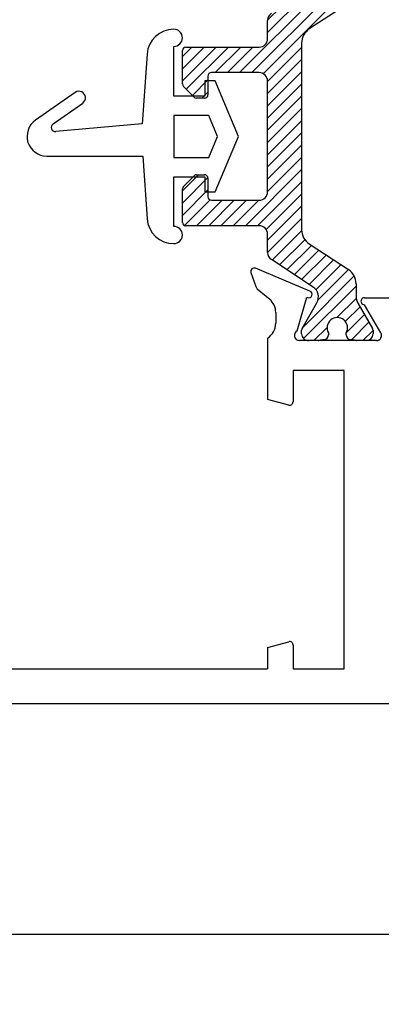
# Paper-space layout 'Page2' of a CAD drawing. Units: inches. Extents: x 0.7 to 8, y 0.3 to 10.4.
# Drawn here: x 5.1 to 5.5, y 6.8 to 7.9 of the extents above; entities that cross this region are included whole.
import ezdxf
from ezdxf.enums import TextEntityAlignment as Align

# ---------------------------------------------------------------- set-up
doc = ezdxf.new("R2010")
doc.units = ezdxf.units.IN
doc.header["$MEASUREMENT"] = 0
for name, color, linetype in [('20-0768', 7, 'Continuous'), ('20-4250', 7, 'Continuous'), ('Default', 7, 'Continuous'), ('DV31_Default', 7, 'Continuous'), ('H-4971', 7, 'Continuous')]:
    doc.layers.add(name, color=color, linetype=linetype)
doc.styles.add('SEACAD_arial_ttf', font='arial.ttf')
doc.dimstyles.new('Catalog_Dim', dxfattribs={"dimtxt": 0.1, "dimasz": 0.1, "dimexe": 0.025, "dimexo": 0.07500000000000001, "dimgap": 0.05, "dimtad": 0, "dimtih": 1, "dimtoh": 1, "dimdec": 4, "dimlfac": 2, "dimzin": 4, "dimdsep": 46, "dimlunit": 5, "dimtxsty": 'SEACAD_arial_ttf', "dimblk1": '_SE_FILLED', "dimblk2": '_SE_FILLED', "dimsah": 1, "dimcen": 0.05, "dimadec": 0, "dimazin": 0, "dimtfac": 1, "dimtdec": 4, "dimtofl": 0, "dimtmove": 0, "dimatfit": 3, "dimfxl": 0, "dimtolj": 1, "dimtzin": 4, "dimarcsym": 0})

# ---------------------------------------------------------------- blocks, each defined once
blk = doc.blocks.new('SE32')
at = {"layer": 'DV31_Default', "linetype": 'Continuous'}
h = blk.add_hatch(dxfattribs=at)
h.set_pattern_fill('LINE', scale=0.07999983999999999, angle=45, style=0, pattern_type=2)
h.set_pattern_definition([(45, (0, 0), (-0.00707105366972985, 0.007071053669729851), [])])
edge = h.paths.add_edge_path()
edge.add_line((5.43350394871974, 7.683260499659005), (5.433503948719694, 7.899125736801454))
edge.add_arc((5.453188988219694, 7.899125736801459), 0.01968503950000005, 123.2400000000143, 180.0000000000129, ccw=False)
edge.add_line((5.442398687721298, 7.915589946326087), (5.487601336118058, 7.94521482195676))
edge.add_arc((5.476811035619661, 7.961679031481389), 0.01968503949999998, 303.2400000000666, 360)
edge.add_line((5.496496075119661, 7.961679031481389), (5.496496075119667, 7.976107108971758))
edge.add_arc((5.512244106719666, 7.976107108971752), 0.0157480316000002, 149.9602938560242, 180.0000000000129, ccw=False)
edge.add_line((5.498611371285064, 7.983990574189839), (5.515698237794044, 8.0135385869075))
edge.add_arc((5.512244106719658, 8.015427769197704), 0.003937007899999696, 331.3242441551574, 360)
edge.add_line((5.516181114619657, 8.015427769197704), (5.516181114619644, 8.019539576430272))
edge.add_arc((5.508307098819644, 8.019539576430246), 0.00787401579999912, 1.938866121023938e-10, 89.99999999983197)
edge.add_line((5.508307098819667, 8.027413592230246), (5.496851074900528, 8.027413592230245))
edge.add_line((5.496851074900527, 8.027413592230243), (5.496152390988437, 8.027413592230248))
edge.add_line((5.496152390988437, 8.027351100041354), (5.490321431870242, 8.026446931064742))
edge.add_arc((5.491082689257158, 8.020590690171355), 0.005905511850000295, 97.40639326857132, 180.0000000000172)
edge.add_line((5.485177177407158, 8.020590690171353), (5.485177177407159, 8.018367799866699))
edge.add_arc((5.474842531669654, 8.012649812605238), 0.01181102370000048, -208.95502437182847, 28.9550243718071, ccw=False)
edge.add_line((5.464507885932151, 8.018367799866702), (5.464507885932147, 8.020590690171357))
edge.add_arc((5.458602374082147, 8.020590690171348), 0.005905511849999222, 1.206405586414895e-10, 82.59360673146287)
edge.add_line((5.459363631469061, 8.026446931064736), (5.453532672350866, 8.027351100041347))
edge.add_arc((5.452833988438775, 8.023476584330236), 0.003937007899999834, 79.77782060943885, 90.00000000001292)
edge.add_line((5.452833988438774, 8.027413592230236), (5.441377964519669, 8.027413592230232))
edge.add_arc((5.441377964519671, 8.019539576430232), 0.007874015800010046, 90.00000000002586, 179.9999999998319)
edge.add_line((5.433503948719661, 8.019539576430255), (5.433503948719649, 8.0154277691977))
edge.add_arc((5.43744095661965, 8.015427769197688), 0.003937007899999802, 180, 211.403656462978)
edge.add_line((5.434080651297866, 8.013376335711305), (5.451141026999201, 7.983874133073615))
edge.add_arc((5.439212383493926, 7.976976101007789), 0.01377952764999977, -56.60999999999018, 30.039706143982187, ccw=False)
edge.add_line((5.446795740163727, 7.96547096807176), (5.398559706134129, 7.933677241531011))
edge.add_arc((5.403976389469701, 7.925459289433848), 0.00984251974999999, 123.3900000000956, 179.9999999999948)
edge.add_line((5.394133869719702, 7.925459289433848), (5.394133869719684, 7.90438209535521))
edge.add_arc((5.384291349969684, 7.904382095355218), 0.009842519749999992, 270.0000000000155, 359.9999999999535, ccw=False)
edge.add_line((5.384291349969686, 7.894539575605219), (5.299645680119717, 7.894539575605203))
edge.add_arc((5.299645680119718, 7.890602567705202), 0.003937007899999696, 90.00000000037485, 180.0000000000129)
edge.add_line((5.295708672219718, 7.890602567705201), (5.295708672219701, 7.851878998797552))
edge.add_arc((5.299645680119702, 7.851878998797551), 0.003937007899999837, 180.0000000000129, 225.0000000000092)
edge.add_line((5.296861795136027, 7.849095113813876), (5.309319328928383, 7.836637580021527))
edge.add_arc((5.312103213912057, 7.839421465005202), 0.003937007899999696, 225.0000000000092, 270.0000000000259)
edge.add_line((5.312103213912058, 7.835484457105203), (5.321299223569676, 7.835484457105204))
edge.add_arc((5.321299223569675, 7.839421465005204), 0.003937007899999696, 270.0000000001939, 360)
edge.add_line((5.325236231469675, 7.839421465005204), (5.325236231469693, 7.861075008455212))
edge.add_arc((5.329173239369693, 7.861075008455207), 0.003937007899999834, 90.0000000000129, 180, ccw=False)
edge.add_line((5.329173239369692, 7.865012016355207), (5.384291349969707, 7.86501201635522))
edge.add_arc((5.384291349969708, 7.855169496605218), 0.00984251974999999, 1.028865881380625e-11, 90.00000000008788, ccw=False)
edge.add_line((5.394133869719707, 7.85516949660522), (5.394133869719721, 7.72721673985522))
edge.add_arc((5.384291349969722, 7.727216739855219), 0.009842519749999992, 270.0000000000155, 360, ccw=False)
edge.add_line((5.384291349969724, 7.71737422010522), (5.329173239369701, 7.717374220105206))
edge.add_arc((5.3291732393697, 7.721311228005206), 0.003937007899999833, 180, 270.000000000349, ccw=False)
edge.add_line((5.325236231469701, 7.721311228005206), (5.325236231469709, 7.742964771455209))
edge.add_arc((5.321299223569708, 7.74296477145521), 0.003937007899999765, 0, 90.00000000001292)
edge.add_line((5.321299223569707, 7.746901779355209), (5.312103218129104, 7.746901779355206))
edge.add_arc((5.312103218129105, 7.742964771455206), 0.003937007899999773, 89.99999999998707, 135.070561435933)
edge.add_line((5.309315906821253, 7.745745225892485), (5.296858368811871, 7.733256966384947))
edge.add_arc((5.299645680119727, 7.730476511947672), 0.003937007899999833, 135.0705614363352, 180.0000000000129)
edge.add_line((5.295708672219727, 7.730476511947671), (5.295708672219759, 7.691783668755199))
edge.add_arc((5.299645680119759, 7.691783668755202), 0.003937007900000652, 180.0000000000258, 269.9999999996768)
edge.add_line((5.299645680119736, 7.687846660855201), (5.384291349969719, 7.68784666085522))
edge.add_arc((5.38429134996972, 7.67800414110522), 0.009842519749998625, 6.718892109347507e-11, 89.99999999993793, ccw=False)
edge.add_line((5.394133869719719, 7.678004141105231), (5.394133869719745, 7.656926947026593))
edge.add_arc((5.403976389469745, 7.656926947026605), 0.009842519749997402, 180.0000000000155, 236.6100000000062)
edge.add_line((5.398559706134177, 7.648708994929441), (5.4467957401638, 7.616915268388704))
edge.add_arc((5.439212383494005, 7.605410135452671), 0.01377952765000367, -30.03970614398952, 56.6100000000157, ccw=False)
edge.add_line((5.451141026999283, 7.598512103386841), (5.433986825545253, 7.568847649552769))
edge.add_arc((5.437440956619757, 7.566958467262781), 0.003937007899999696, 151.3242441586566, 180.000000000168)
edge.add_line((5.433503948719758, 7.566958467262769), (5.43350394871977, 7.56284666003021))
edge.add_arc((5.441377964519769, 7.562846660030231), 0.007874015800001305, 180.0000000000065, 270.0000000000129)
edge.add_line((5.441377964519771, 7.554972644230229), (5.452833988438875, 7.55497264423023))
edge.add_line((5.452833988438875, 7.554972644230231), (5.453532672350965, 7.554972644230226))
edge.add_line((5.453532672350965, 7.555035136419124), (5.459363631469161, 7.555939305395738))
edge.add_arc((5.458602374082245, 7.561795546289123), 0.005905511850000295, 277.4063932685628, 360)
edge.add_line((5.464507885932245, 7.561795546289123), (5.464507885932244, 7.564018436593778))
edge.add_arc((5.474842531669749, 7.569736423855239), 0.01181102370000048, -28.955024371826426, 208.9550243718109, ccw=False)
edge.add_line((5.485177177407253, 7.564018436593774), (5.485177177407262, 7.561795546289147))
edge.add_arc((5.491082689257262, 7.56179554628917), 0.005905511850000188, 180.0000000000086, 262.5936067314628)
edge.add_line((5.490321431870348, 7.555939305395785), (5.496152390988538, 7.555035136419175))
edge.add_arc((5.496851074900635, 7.558909652130284), 0.003937007899999765, 259.7778206093475, 269.9999999999225)
edge.add_line((5.496851074900629, 7.554972644230284), (5.508307098819767, 7.554972644230281))
edge.add_arc((5.508307098819767, 7.56284666003028), 0.007874015799999598, 270.0000000000129, 360)
edge.add_line((5.516181114619766, 7.56284666003028), (5.516181114619741, 7.566958467262833))
edge.add_arc((5.512244106719741, 7.56695846726281), 0.003937007899999813, 2.585154828031918e-11, 31.40365644672875)
edge.add_line((5.515604412042107, 7.56900990074824), (5.498611371285146, 7.59839566227065))
edge.add_arc((5.512244106719746, 7.606279127488739), 0.01574803160000022, 179.9999999999515, 210.0397061439902, ccw=False)
edge.add_line((5.496496075119745, 7.606279127488753), (5.496496075119749, 7.620707204979074))
edge.add_arc((5.476811035619749, 7.620707204979079), 0.01968503949999999, 0, 56.76000000001365)
edge.add_line((5.487601336118138, 7.637171414503713), (5.44239868772135, 7.666796290134376))
edge.add_arc((5.453188988219742, 7.683260499659009), 0.01968503949999998, 180.0000000000129, 236.7600000000093, ccw=False)
at = {"layer": '20-0768', "color": 7, "linetype": 'Continuous'}
for p, q in [((5.487601336118073, 7.94521482195677), (5.442398687721298, 7.915589946326086)), ((5.394133869719685, 7.90438209535521), (5.394133869719702, 7.925459289433848)), ((5.433503948719694, 7.899125736801454), (5.43350394871974, 7.683260499659005)), ((5.295708672219701, 7.851878998797551), (5.295708672219718, 7.890602567705201)), ((5.299645680119692, 7.894539575605202), (5.384291349969686, 7.894539575605218)), ((5.384291349969692, 7.865012016355219), (5.329173239369692, 7.865012016355208)), ((5.325236231469693, 7.861075008455207), (5.325236231469676, 7.83942146500521)), ((5.394133869719721, 7.727216739855221), (5.394133869719708, 7.85516949660522)), ((5.309319328928383, 7.836637580021527), (5.296861795136027, 7.849095113813876)), ((5.321299223569689, 7.835484457105204), (5.312103213912058, 7.835484457105204)), ((5.296858368811855, 7.733256966384931), (5.309315906821253, 7.745745225892485)), ((5.312103218129105, 7.746901779355206), (5.321299223569707, 7.746901779355209)), ((5.325236231469708, 7.742964771455205), (5.3252362314697, 7.721311228005206)), ((5.295708672219758, 7.691783668755201), (5.295708672219727, 7.73047651194767)), ((5.329173239369724, 7.717374220105206), (5.384291349969724, 7.717374220105219)), ((5.384291349969731, 7.68784666085522), (5.299645680119736, 7.687846660855201)), ((5.394133869719744, 7.656926947026602), (5.394133869719719, 7.678004141105231)), ((5.442398687721351, 7.666796290134376), (5.487601336118138, 7.637171414503713)), ((5.4467957401638, 7.616915268388704), (5.398559706134177, 7.648708994929441)), ((5.496496075119749, 7.620707204979063), (5.496496075119745, 7.606279127488753)), ((5.433986825545254, 7.568847649552771), (5.451141026999282, 7.598512103386841)), ((5.498611371285146, 7.598395662270649), (5.515698237794246, 7.568847649552795)), ((5.433503948719769, 7.56284666003023), (5.433503948719758, 7.566958467262769)), ((5.516181114619741, 7.566958467262812), (5.516181114619767, 7.562846660030294)), ((5.452833988438876, 7.554972644230231), (5.441377964519771, 7.55497264423023)), ((5.464507885932243, 7.564018436593778), (5.464507885932245, 7.561795546289125)), ((5.485177177407262, 7.561795546289169), (5.485177177407254, 7.564018436593774)), ((5.508307098819769, 7.554972644230281), (5.496851074900629, 7.554972644230284))]:
    blk.add_line(p, q, dxfattribs=at)
for centre, radius, start, end in [((5.403976389469701, 7.925459289433848), 0.00984251974999999, 123.3900000000956, 179.9999999999948), ((5.453188988219694, 7.899125736801459), 0.01968503950000005, 123.2400000000143, 180.0000000000129), ((5.384291349969684, 7.904382095355218), 0.009842519749999992, 270.0000000000155, 359.9999999999534), ((5.299645680119718, 7.890602567705202), 0.003937007899999696, 90.00000000037485, 180.0000000000129), ((5.329173239369693, 7.861075008455207), 0.003937007899999834, 90.00000000001292, 180), ((5.384291349969708, 7.855169496605218), 0.00984251974999999, 1.034061931212674e-11, 90.00000000008791), ((5.299645680119702, 7.851878998797551), 0.003937007899999837, 180.0000000000129, 225.0000000000092), ((5.321299223569675, 7.839421465005204), 0.003937007899999696, 270.0000000001939, 0), ((5.312103213912057, 7.839421465005202), 0.003937007899999696, 225.0000000000092, 270.0000000000259), ((5.312103218129105, 7.742964771455206), 0.003937007899999773, 89.99999999998707, 135.070561435933), ((5.321299223569708, 7.74296477145521), 0.003937007899999765, 0, 90.00000000001292), ((5.299645680119727, 7.730476511947672), 0.003937007899999833, 135.0705614363352, 180.0000000000129), ((5.384291349969722, 7.727216739855219), 0.009842519749999992, 270.0000000000155, 0), ((5.3291732393697, 7.721311228005206), 0.003937007899999833, 180, 270.000000000349), ((5.299645680119759, 7.691783668755202), 0.003937007900000652, 180.0000000000258, 269.9999999996768), ((5.38429134996972, 7.67800414110522), 0.009842519749998625, 6.721402552882987e-11, 89.99999999993796), ((5.453188988219742, 7.683260499659009), 0.01968503949999998, 180.0000000000129, 236.7600000000093), ((5.403976389469745, 7.656926947026605), 0.009842519749997402, 180.0000000000155, 236.6100000000062), ((5.476811035619749, 7.620707204979079), 0.01968503949999999, 0, 56.76000000001365), ((5.439212383494005, 7.605410135452671), 0.01377952765000367, 329.9602938560105, 56.61000000001573), ((5.512244106719746, 7.606279127488739), 0.01574803160000022, 179.9999999999515, 210.0397061439903), ((5.474842531669749, 7.569736423855239), 0.01181102370000048, 331.0449756281736, 208.9550243718109), ((5.437440956619757, 7.566958467262781), 0.003937007899999696, 151.3242441586566, 180.000000000168), ((5.512244106719741, 7.56695846726281), 0.003937007899999813, 2.585154828031918e-11, 28.67575584129699), ((5.441377964519769, 7.562846660030231), 0.007874015800001305, 180.0000000000065, 270.0000000000129), ((5.452833988438875, 7.558909652130231), 0.003937007899996678, 270.0000000000129, 280.2221793905704), ((5.474842531669777, 7.436862407230268), 0.1200787409499714, 97.40639326855965, 100.2221793905893), ((5.458602374082245, 7.561795546289123), 0.005905511850000295, 277.4063932685628, 0), ((5.491082689257262, 7.56179554628917), 0.005905511850000188, 180.0000000000086, 262.5936067314628), ((5.474842531669784, 7.436862407230309), 0.1200787409499703, 79.77782060943896, 82.59360673146547), ((5.496851074900635, 7.558909652130284), 0.003937007899999765, 259.7778206093475, 269.9999999999225), ((5.508307098819767, 7.56284666003028), 0.007874015799999598, 270.0000000000129, 0)]:
    blk.add_arc(centre, radius, start, end, dxfattribs=at)
at = {"layer": 'H-4971', "color": 7, "linetype": 'Continuous'}
for p, q in [((5.443192481322555, 7.612186681), (5.380183288460022, 7.638660367317332)), ((5.374855241910797, 7.633660404967848), (5.380465928006342, 7.61750428533666)), ((5.382247692769312, 7.614901251804475), (5.396587792887696, 7.602710618982726)), ((5.428516798013121, 7.566371804876343), (5.439568144305925, 7.605039753552543)), ((5.439568144305925, 7.605039753552543), (5.440316393716957, 7.604725372121916)), ((5.506131200219239, 7.604472644230225), (5.538133869719709, 7.604472644230225)), ((5.525227231533551, 7.564015167102839), (5.506131200743321, 7.596472644230225)), ((5.403633869719709, 7.587472644230225), (5.403633869719709, 7.574972644230225)), ((5.394133869719709, 7.557950599699676), (5.394133869719709, 7.486972644230224)), ((5.520055862800843, 7.554972644230225), (5.431133869719709, 7.554972644230225)), ((5.482633869719709, 7.520472644230225), (5.423633869719708, 7.520472644230225)), ((5.423633869719708, 7.520472644230225), (5.423633869719708, 7.484281044544872)), ((5.482633869719709, 7.174972644230224), (5.482633869719709, 7.520472644230225)), ((5.418598593539299, 7.480417341239716), (5.394133869719709, 7.486972644230225)), ((5.394133869719709, 7.199972644230225), (5.418598593539299, 7.206527947220735)), ((5.423633869719708, 7.202664243915578), (5.423633869719708, 7.174972644230224)), ((5.394133869719709, 7.199972644230225), (5.394133869719709, 7.174972644230225)), ((5.094133869719708, 7.174972644230224), (5.394133869719708, 7.174972644230224)), ((5.423633869719708, 7.174972644230224), (5.482633869719709, 7.174972644230224)), ((4.939133869719709, 7.134972644230225), (6.565133869719709, 7.134972644230225))]:
    blk.add_line(p, q, dxfattribs=at)
for centre, radius, start, end in [((5.378633869719708, 7.634972644230226), 0.004000000000001949, 67.21000000000548, 199.1510564308461), ((5.386133869719708, 7.619472644230225), 0.005999999999999822, 199.1510564308222, 229.6318735397462), ((5.441643062582243, 7.608498957912894), 0.004000000000000004, 250.6299999893337, 67.21000000001229), ((5.383633869719708, 7.587472644230225), 0.01999999999999992, 0, 49.63187353974652), ((5.506131200219239, 7.600472644230226), 0.004000000000000046, 90, 270.0000075069105), ((5.383633869719708, 7.574972644230225), 0.01999999999999992, 301.668243253543, 0), ((5.431133869719708, 7.560972644230225), 0.00599999999999995, 115.8603148948149, 270), ((5.520055862800843, 7.560972644230225), 0.006000000000000018, 270, 30.46999999999665), ((5.419633869719709, 7.484281044544872), 0.003999999999999988, 255.0000000000013, 0), ((5.419633869719709, 7.202664243915578), 0.004000000000000011, 0, 104.9999999999955)]:
    blk.add_arc(centre, radius, start, end, dxfattribs=at)
blk = doc.blocks.new('SE35')
at = {"layer": '20-4250', "color": 7, "linetype": 'Continuous'}
for p, q in [((5.254784186661728, 7.8864778249165), (5.249142633169511, 7.80579985125492)), ((5.285708672219782, 7.837974737363867), (5.285708672219782, 7.89533302530065)), ((5.333708672220018, 7.855474737363857), (5.321708672220018, 7.855474737363857)), ((5.321708672220018, 7.855474737363857), (5.321708672220019, 7.837974737363867)), ((5.360708672219999, 7.791224737363867), (5.333708672220018, 7.855474737363857)), ((5.171697483110803, 7.842109225823904), (5.125734277409541, 7.809925442711597)), ((5.146073486957828, 7.805855491727113), (5.180301129656068, 7.82982194515957)), ((5.321708672220018, 7.837974737363867), (5.285708672219783, 7.837974737363867)), ((5.249142633169511, 7.805799851254918), (5.149391648071152, 7.796780047892848)), ((5.285708672219782, 7.815474737363844), (5.285708672219782, 7.766974737363876)), ((5.326112031806925, 7.815474737363844), (5.285708672219783, 7.815474737363844)), ((5.336302693285523, 7.791224737363833), (5.326112031806925, 7.815474737363845)), ((5.326112031806947, 7.766974737363876), (5.336302693285524, 7.791224737363832)), ((5.333708672220014, 7.726974737363875), (5.360708672219999, 7.791224737363866)), ((5.138828652263862, 7.76839539148344), (5.24971982529757, 7.768395391483443)), ((5.249719825297569, 7.768395391483443), (5.254784186661727, 7.695971649811233)), ((5.285708672219782, 7.766974737363876), (5.326112031806947, 7.766974737363876)), ((5.285708672219783, 7.687116449427082), (5.285708672219783, 7.744474737363857)), ((5.285708672219782, 7.744474737363857), (5.321708672220013, 7.744474737363857)), ((5.321708672220014, 7.744474737363857), (5.321708672220014, 7.726974737363875)), ((5.321708672220014, 7.726974737363875), (5.333708672220014, 7.726974737363875))]:
    blk.add_line(p, q, dxfattribs=at)
for centre, radius, start, end in [((5.285708672219782, 7.884315374230431), 0.03100000000000002, 90, 175.9999999999977), ((5.285708672219782, 7.90532419976554), 0.009991174464890397, 270, 90), ((5.175999306383436, 7.835965585491738), 0.007500000000000006, 304.9999999999915, 125.0000000000049), ((5.138828652263862, 7.791224737363867), 0.02282934588042548, 125.0000000000025, 270), ((5.148941369139583, 7.801759731505668), 0.005000000000000001, 124.9999999999907, 275.1668164435815), ((5.285708672219782, 7.698134100497301), 0.031, 183.999999999999, 270), ((5.285708672219782, 7.677125274962191), 0.009991174464890328, 270, 89.99999999999491)]:
    blk.add_arc(centre, radius, start, end, dxfattribs=at)
blk = doc.blocks.new('DMBLK25')
at = {"layer": 'Default', "linetype": 'Continuous'}
for points in [[(4.445383870344505, 6.851503059791884), (4.445383870344505, 6.884836393333482), (4.345383869719712, 6.868169726562683)], [(7.059796229381981, 6.851503059791884), (7.159796230006775, 6.868169726562683), (7.059796229381981, 6.884836393333482)]]:
    blk.add_hatch(color=7, dxfattribs=at).paths.add_polyline_path(points)
at = {"layer": 'Default', "color": 7, "linetype": 'Continuous'}
for p, q in [((4.345383869719712, 7.251973277831308), (4.345383869719712, 6.843169726406485)), ((7.159796230006775, 7.25197158275995), (7.159796230006775, 6.843169726406485)), ((4.345383869719712, 6.868169726562683), (5.536068268165269, 6.868169726562683)), ((5.96911175822873, 6.868169726562683), (7.159796230006774, 6.868169726562683))]:
    blk.add_line(p, q, dxfattribs=at)
at = {"layer": 'Default', "color": 7, "linetype": 'Continuous', "style": 'SEACAD_arial_ttf'}
blk.add_text('5 5/8"', height=0.1, dxfattribs=at).set_placement((5.571068247757463, 6.918169726562683), align=Align.TOP_LEFT)
blk = doc.blocks.new('_SE_FILLED')
at = {"color": 0}
blk.add_line((0, 0), (-1, 0), dxfattribs=at)
blk.add_solid([(0, 0), (-1, -0.1665), (-1, 0.1665), (0, 0)], dxfattribs=at)

psp = doc.layouts.new('Page2')

# ---------------------------------------------------------------- block references
at = {"layer": 'Default'}
for name in ['SE32', 'SE35']:
    psp.add_blockref(name, (0, 0), dxfattribs=at)

# ---------------------------------------------------------------- dimensions: what is measured, and where the dimension line sits
at = {"layer": 'Default', "color": 7, "linetype": 'Continuous'}
dim = psp.add_linear_dim(base=(4.345383869719712, 6.868169726562683), p1=(4.345383869719712, 7.344473280930045), p2=(7.159796230006775, 7.344471585858687), angle=359.99996549175376, text='\\A1;<>', dimstyle='Catalog_Dim', override={"dimpost": '"'}, dxfattribs=at)
dim.commit()
dim.dimension.update_dxf_attribs({"geometry": 'DMBLK25', "text_midpoint": (5.752589986887898, 6.868169726562683), "dimtype": 161})

doc.saveas('drawing.dxf')
